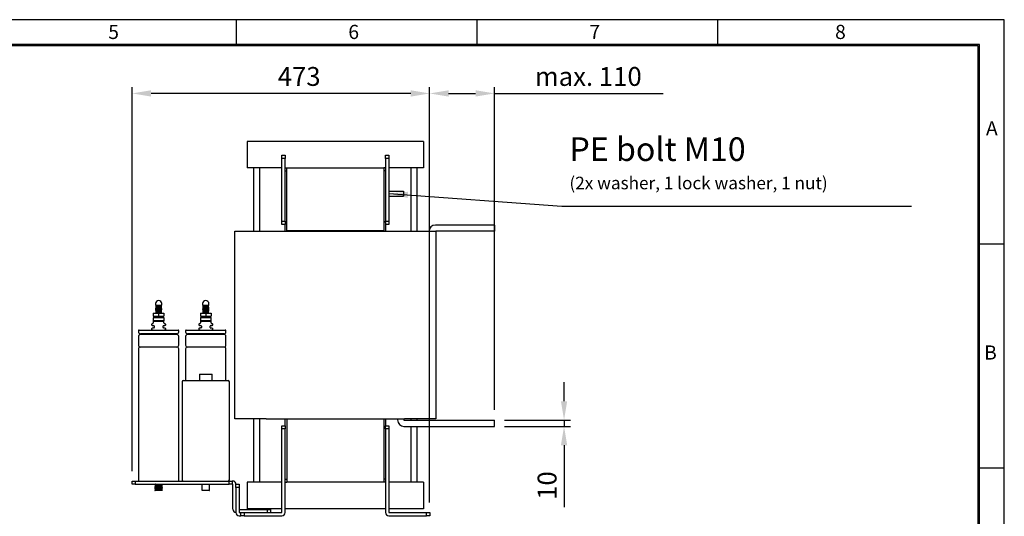
# Model space of a CAD drawing. Extents: x -553 to 2653, y -1746 to 390.
# Drawn here: x 1088 to 2653, y -399 to 390 of the extents above; entities that cross this region are included whole.
import ezdxf

# ---------------------------------------------------------------- set-up
doc = ezdxf.new("R2010")
doc.units = 0
doc.header["$LTSCALE"] = 20
doc.header["$MEASUREMENT"] = 0
doc.layers.get('0').update_dxf_attribs({"color": 40, "linetype": 'CONTINUOUS'})
doc.layers.get('DEFPOINTS').update_dxf_attribs({"linetype": 'CONTINUOUS'})
for name, color, linetype in [('1', 7, 'CONTINUOUS'), ('5', 4, 'CONTINUOUS'), ('9', 14, 'CONTINUOUS')]:
    doc.layers.add(name, color=color, linetype=linetype)
doc.styles.add('ROMANS', font='romans.shx', dxfattribs={"height": 30})
doc.dimstyles.new('ROMANS', dxfattribs={"dimscale": 0, "dimtxt": 36, "dimasz": 30, "dimexe": 10, "dimexo": 16, "dimgap": 12, "dimtad": 1, "dimdec": 4, "dimdsep": 46, "dimtxsty": 'ROMANS', "dimcen": -30, "dimclrd": 4, "dimclre": 4, "dimclrt": 2, "dimadec": 0, "dimazin": 0, "dimtfac": 0.625, "dimtdec": 4, "dimtmove": 0, "dimatfit": 3, "dimfxl": 1, "dimtolj": 1, "dimtzin": 0, "dimarcsym": 0})

# ---------------------------------------------------------------- blocks, each defined once
blk = doc.blocks.new('*D11')
at = {"color": 4, "linetype": 'ByBlock', "transparency": 16777216}
for p, q in [((1178.3, -327.3), (1178.3, 282.9)), ((1651.3, -377.3), (1651.3, 282.9)), ((1621.3, 272.9), (1208.3, 272.9))]:
    blk.add_line(p, q, dxfattribs=at)
for points in [[(1208.3, 277.9), (1208.3, 267.9), (1178.3, 272.9)], [(1621.3, 277.9), (1621.3, 267.9), (1651.3, 272.9)]]:
    blk.add_solid(points, dxfattribs=at)
at = {"layer": 'DEFPOINTS', "color": 0, "linetype": 'ByBlock', "transparency": 16777216}
for p in [(1178.3, 272.9), (1178.3, -343.3), (1651.3, -393.3)]:
    blk.add_point(p, dxfattribs=at)
at = {"color": 2, "linetype": 'ByBlock', "transparency": 16777216, "insert": (1443.8, 299.9), "char_height": 30, "attachment_point": 5, "style": 'ROMANS'}
blk.add_mtext('\\A1;473', dxfattribs=at)
blk = doc.blocks.new('A$C4C723787')
at = {"layer": '1'}
for p, q in [((463, 595), (183, 595)), ((183, 595), (183, 553)), ((463, 595), (463, 553)), ((238, 573), (243, 573)), ((238, 568), (238, 573)), ((238, 468), (238, 568)), ((243, 568), (238, 568)), ((243, 573), (243, 568)), ((243, 468), (243, 568)), ((403, 573), (408, 573)), ((403, 568), (403, 573)), ((403, 568), (403, 468)), ((408, 568), (403, 568)), ((408, 573), (408, 568)), ((408, 568), (408, 468)), ((238, 553), (183, 553)), ((243, 553), (246, 553)), ((243, 548), (246, 548)), ((246, 553), (400, 553)), ((246, 453), (246, 553)), ((400, 553), (400, 453)), ((403, 553), (400, 553)), ((403, 548), (400, 548)), ((463, 553), (408, 553)), ((238, 463), (238, 468)), ((238, 468), (243, 468)), ((243, 463), (238, 463)), ((243, 468), (243, 463)), ((243, 452), (243, 463)), ((403, 466), (403, 468)), ((403, 468), (408, 468)), ((403, 466), (403, 452)), ((408, 463), (403, 463)), ((408, 468), (408, 463)), ((576, 462), (482.1, 462)), ((576, 462), (576, 452)), ((163, 154), (163, 452)), ((163, 452), (213, 452)), ((213, 452), (433, 452)), ((246, 453), (400, 453)), ((400, 453), (246, 453)), ((246, 453), (246, 452)), ((400, 453), (400, 452)), ((433, 452), (483, 452)), ((483, 452), (483, 154)), ((576, 452), (483, 452)), ((37, 334.5), (42, 334.5)), ((37, 334), (42, 334)), ((37, 333.5), (42, 333.5)), ((37, 333), (42, 333)), ((37, 332.5), (42, 332.5)), ((37, 332), (42, 332)), ((37, 331.5), (42, 331.5)), ((37, 331), (42, 331)), ((37, 330.5), (42, 330.5)), ((37, 330), (42, 330)), ((37, 329.5), (42, 329.5)), ((37, 329), (42, 329)), ((37.8, 334.2), (42, 334.2)), ((37.8, 333.8), (42, 333.8)), ((37.8, 333.3), (42, 333.3)), ((37.8, 332.7), (42, 332.7)), ((37.8, 332.2), (42, 332.2)), ((37.8, 331.8), (42, 331.8)), ((37.8, 331.3), (42, 331.3)), ((37.8, 330.7), (42, 330.7)), ((37.8, 330.2), (42, 330.2)), ((37.8, 329.7), (42, 329.7)), ((37.8, 329.3), (42, 329.3)), ((42, 334.5), (47, 334.5)), ((42, 334.2), (46.3, 334.2)), ((42, 334), (47, 334)), ((42, 333.8), (46.3, 333.8)), ((42, 333.5), (47, 333.5)), ((42, 333.3), (46.3, 333.3)), ((42, 333), (47, 333)), ((42, 332.7), (46.3, 332.7)), ((42, 332.5), (47, 332.5)), ((42, 332.2), (46.3, 332.2)), ((42, 332), (47, 332)), ((42, 331.8), (46.3, 331.8)), ((42, 331.5), (47, 331.5)), ((42, 331.3), (46.3, 331.3)), ((42, 331), (47, 331)), ((42, 330.7), (46.3, 330.7)), ((42, 330.5), (47, 330.5)), ((42, 330.2), (46.3, 330.2)), ((42, 330), (47, 330)), ((42, 329.7), (46.3, 329.7)), ((42, 329.5), (47, 329.5)), ((42, 329.3), (46.3, 329.3)), ((42, 329), (47, 329)), ((112, 334.5), (117, 334.5)), ((112, 334), (117, 334)), ((112, 333.5), (117, 333.5)), ((112, 333), (117, 333)), ((112, 332.5), (117, 332.5)), ((112, 332), (117, 332)), ((112, 331.5), (117, 331.5)), ((112, 331), (117, 331)), ((112, 330.5), (117, 330.5)), ((112, 330), (117, 330)), ((112, 329.5), (117, 329.5)), ((112, 329), (117, 329)), ((112.8, 334.2), (117, 334.2)), ((112.8, 333.8), (117, 333.8)), ((112.8, 333.3), (117, 333.3)), ((112.8, 332.7), (117, 332.7)), ((112.8, 332.2), (117, 332.2)), ((112.8, 331.8), (117, 331.8)), ((112.8, 331.3), (117, 331.3)), ((112.8, 330.7), (117, 330.7)), ((112.8, 330.2), (117, 330.2)), ((112.8, 329.7), (117, 329.7)), ((112.8, 329.3), (117, 329.3)), ((117, 334.5), (122, 334.5)), ((117, 334.2), (121.3, 334.2)), ((117, 334), (122, 334)), ((117, 333.8), (121.3, 333.8)), ((117, 333.5), (122, 333.5)), ((117, 333.3), (121.3, 333.3)), ((117, 333), (122, 333)), ((117, 332.7), (121.3, 332.7)), ((117, 332.5), (122, 332.5)), ((117, 332.2), (121.3, 332.2)), ((117, 332), (122, 332)), ((117, 331.8), (121.3, 331.8)), ((117, 331.5), (122, 331.5)), ((117, 331.3), (121.3, 331.3)), ((117, 331), (122, 331)), ((117, 330.7), (121.3, 330.7)), ((117, 330.5), (122, 330.5)), ((117, 330.2), (121.3, 330.2)), ((117, 330), (122, 330)), ((117, 329.7), (121.3, 329.7)), ((117, 329.5), (122, 329.5)), ((117, 329.3), (121.3, 329.3)), ((117, 329), (122, 329)), ((33.5, 322), (33.5, 317)), ((33.5, 322), (42, 322)), ((33.5, 317), (42, 317)), ((42, 314.5), (33.5, 314.5)), ((34.5, 315.5), (42, 315.5)), ((37, 328.5), (42, 328.5)), ((37, 328), (42, 328)), ((37, 327.5), (42, 327.5)), ((37, 327), (42, 327)), ((37, 326.5), (42, 326.5)), ((37, 326), (42, 326)), ((37, 325.5), (42, 325.5)), ((37, 325), (42, 325)), ((37, 324.5), (42, 324.5)), ((37, 324), (42, 324)), ((37, 323.5), (42, 323.5)), ((37, 323), (42, 323)), ((37, 322.5), (42, 322.5)), ((37.8, 328.8), (42, 328.8)), ((37.8, 328.2), (42, 328.2)), ((37.8, 327.7), (42, 327.7)), ((37.8, 327.2), (42, 327.2)), ((37.8, 326.8), (42, 326.8)), ((37.8, 326.3), (42, 326.3)), ((37.8, 325.7), (42, 325.7)), ((37.8, 325.2), (42, 325.2)), ((37.8, 324.8), (42, 324.8)), ((37.8, 324.3), (42, 324.3)), ((37.8, 323.7), (42, 323.7)), ((37.8, 323.2), (42, 323.2)), ((37.8, 322.7), (42, 322.7)), ((37.8, 322.3), (42, 322.3)), ((42, 328.8), (46.3, 328.8)), ((42, 328.5), (47, 328.5)), ((42, 328.2), (46.3, 328.2)), ((42, 328), (47, 328)), ((42, 327.7), (46.3, 327.7)), ((42, 327.5), (47, 327.5)), ((42, 327.2), (46.3, 327.2)), ((42, 327), (47, 327)), ((42, 326.8), (46.3, 326.8)), ((42, 326.5), (47, 326.5)), ((42, 326.3), (46.3, 326.3)), ((42, 326), (47, 326)), ((42, 325.7), (46.3, 325.7)), ((42, 325.5), (47, 325.5)), ((42, 325.2), (46.3, 325.2)), ((42, 325), (47, 325)), ((42, 324.8), (46.3, 324.8)), ((42, 324.5), (47, 324.5)), ((42, 324.3), (46.3, 324.3)), ((42, 324), (47, 324)), ((42, 323.7), (46.3, 323.7)), ((42, 323.5), (47, 323.5)), ((42, 323.2), (46.3, 323.2)), ((42, 323), (47, 323)), ((42, 322.7), (46.3, 322.7)), ((42, 322.5), (47, 322.5)), ((42, 322.3), (46.3, 322.3)), ((42, 322), (42, 317)), ((42, 322), (50.5, 322)), ((42, 317), (50.5, 317)), ((42, 315.5), (49.6, 315.5)), ((50.6, 314.5), (42, 314.5)), ((50.5, 322), (50.5, 317)), ((108.5, 322), (108.5, 317)), ((108.5, 322), (117, 322)), ((108.5, 317), (117, 317)), ((117, 314.5), (108.5, 314.5)), ((109.5, 315.5), (117, 315.5)), ((112, 328.5), (117, 328.5)), ((112, 328), (117, 328)), ((112, 327.5), (117, 327.5)), ((112, 327), (117, 327)), ((112, 326.5), (117, 326.5)), ((112, 326), (117, 326)), ((112, 325.5), (117, 325.5)), ((112, 325), (117, 325)), ((112, 324.5), (117, 324.5)), ((112, 324), (117, 324)), ((112, 323.5), (117, 323.5)), ((112, 323), (117, 323)), ((112, 322.5), (117, 322.5)), ((112.8, 328.8), (117, 328.8)), ((112.8, 328.2), (117, 328.2)), ((112.8, 327.7), (117, 327.7)), ((112.8, 327.2), (117, 327.2)), ((112.8, 326.8), (117, 326.8)), ((112.8, 326.3), (117, 326.3)), ((112.8, 325.7), (117, 325.7)), ((112.8, 325.2), (117, 325.2)), ((112.8, 324.8), (117, 324.8)), ((112.8, 324.3), (117, 324.3)), ((112.8, 323.7), (117, 323.7)), ((112.8, 323.2), (117, 323.2)), ((112.8, 322.7), (117, 322.7)), ((112.8, 322.3), (117, 322.3)), ((117, 328.8), (121.3, 328.8)), ((117, 328.5), (122, 328.5)), ((117, 328.2), (121.3, 328.2)), ((117, 328), (122, 328)), ((117, 327.7), (121.3, 327.7)), ((117, 327.5), (122, 327.5)), ((117, 327.2), (121.3, 327.2)), ((117, 327), (122, 327)), ((117, 326.8), (121.3, 326.8)), ((117, 326.5), (122, 326.5)), ((117, 326.3), (121.3, 326.3)), ((117, 326), (122, 326)), ((117, 325.7), (121.3, 325.7)), ((117, 325.5), (122, 325.5)), ((117, 325.2), (121.3, 325.2)), ((117, 325), (122, 325)), ((117, 324.8), (121.3, 324.8)), ((117, 324.5), (122, 324.5)), ((117, 324.3), (121.3, 324.3)), ((117, 324), (122, 324)), ((117, 323.7), (121.3, 323.7)), ((117, 323.5), (122, 323.5)), ((117, 323.2), (121.3, 323.2)), ((117, 323), (122, 323)), ((117, 322.7), (121.3, 322.7)), ((117, 322.5), (122, 322.5)), ((117, 322.3), (121.3, 322.3)), ((117, 322), (117, 317)), ((117, 322), (125.5, 322)), ((117, 317), (125.5, 317)), ((117, 315.5), (124.6, 315.5)), ((125.6, 314.5), (117, 314.5)), ((125.5, 322), (125.5, 317)), ((33.5, 310), (42, 310)), ((33.5, 309), (42, 309)), ((42, 310), (50.6, 310)), ((42, 309), (50.5, 309)), ((108.5, 310), (117, 310)), ((108.5, 309), (117, 309)), ((117, 310), (125.6, 310)), ((117, 309), (125.5, 309)), ((11, 295), (42, 295)), ((71, 289), (13, 289)), ((71, 288), (13, 288)), ((42, 295), (73, 295)), ((86, 295), (117, 295)), ((146, 289), (88, 289)), ((146, 288), (88, 288)), ((117, 295), (148, 295)), ((71, 268), (13, 268)), ((146, 268), (88, 268)), ((107, 225), (117, 225)), ((117, 225), (127, 225)), ((81.5, 215), (117, 215)), ((117, 215), (152.5, 215)), ((213, 154), (163, 154)), ((213, 154), (433, 154)), ((238, 143), (243, 143)), ((238, 138), (238, 143)), ((243, 143), (243, 154)), ((243, 143), (243, 138)), ((246, 154), (246, 53)), ((400, 154), (400, 53)), ((403, 154), (403, 143)), ((403, 143), (408, 143)), ((403, 138), (403, 143)), ((408, 143), (408, 138)), ((422, 154), (422, 152.1)), ((432, 154), (432, 152.1)), ((432.1, 152), (576, 152)), ((432.1, 142), (576, 142)), ((483, 154), (433, 154)), ((576, 142), (576, 152)), ((238, 5.1), (238, 138)), ((243, 138), (238, 138)), ((243, 5.1), (243, 138)), ((403, 138), (403, 5.1)), ((408, 138), (403, 138)), ((408, 138), (408, 5.1)), ((0, 55), (5, 55)), ((0, 50), (0, 55)), ((5, 50), (0, 50)), ((5, 55), (154, 55)), ((5, 55), (5, 50)), ((5, 50), (154, 50)), ((48, 49.5), (36, 49.5)), ((48, 48.5), (36, 48.5)), ((48, 47.5), (36, 47.5)), ((47, 49), (37, 49)), ((47, 48), (37, 48)), ((47, 47), (37, 47)), ((154, 55), (159, 55)), ((154, 50), (154, 55)), ((159, 50), (154, 50)), ((159.9, 55), (159, 55)), ((159, 55), (159, 50)), ((159.9, 50), (159, 50)), ((160, 10.1), (160, 49.9)), ((165, 45), (165, 50)), ((165, 50), (170, 50)), ((170, 50), (170, 45)), ((183, 53), (183, 11)), ((238, 53), (183, 53)), ((243, 58), (246, 58)), ((243, 53), (246, 53)), ((400, 53), (246, 53)), ((403, 58), (400, 58)), ((403, 53), (400, 53)), ((463, 53), (408, 53)), ((463, 53), (463, 11)), ((48, 46.5), (36, 46.5)), ((48, 45.5), (36, 45.5)), ((48, 44.5), (36, 44.5)), ((48, 43.5), (36, 43.5)), ((48, 42.5), (36, 42.5)), ((48, 41.5), (36, 41.5)), ((48, 40.5), (36, 40.5)), ((47.5, 40), (36.5, 40)), ((47, 46), (37, 46)), ((47, 45), (37, 45)), ((47, 44), (37, 44)), ((47, 43), (37, 43)), ((47, 42), (37, 42)), ((47, 41), (37, 41)), ((111, 40.5), (123, 40.5)), ((122.5, 40), (111.5, 40)), ((165, 45), (165, 5.1)), ((170, 45), (165, 45)), ((170, 45), (170, 5.1)), ((170, 10), (215, 10)), ((170.1, 5), (173, 5)), ((173, 5), (178, 5)), ((173, 0), (173, 5)), ((178, 5), (237.9, 5)), ((178, 5), (178, 0)), ((238, 11), (183, 11)), ((215, 10), (220, 10)), ((215, 5), (215, 10)), ((220, 10), (220, 5)), ((403, 11), (243, 11)), ((463, 11), (408, 11)), ((408.1, 5), (468, 5)), ((468, 5), (473, 5)), ((468, 0), (468, 5)), ((473, 5), (473, 0)), ((170.1, 0), (173, 0)), ((178, 0), (173, 0)), ((178, 0), (237.9, 0)), ((408.1, 0), (468, 0)), ((473, 0), (468, 0))]:
    blk.add_line(p, q, dxfattribs=at)
for centre, radius, start, end in [((482.1, 451.9), 10.1, 90, 180), ((42, 337), 5, 0, 180), ((117, 337), 5, 0, 180), ((31.8, 304), 1, 105.2551, 180), ((31.8, 303.6), 1, 180, 259.992), ((31.8, 296.9), 1, 100.008, 180), ((32.5, 306.3), 1, 285.2551, 0), ((34, 301.2), 1, 0, 79.992), ((34, 299.3), 1, 280.008, 0), ((50, 301.2), 1, 100.008, 180), ((50, 299.3), 1, 180, 259.992), ((51.5, 306.3), 1, 180, 254.7449), ((52.3, 303.6), 1, 280.008, 0), ((52.3, 296.9), 1, 0, 79.992), ((52.3, 304), 1, 0, 74.7449), ((106.8, 304), 1, 105.2551, 180), ((106.8, 303.6), 1, 180, 259.992), ((106.8, 296.9), 1, 100.008, 180), ((107.5, 306.3), 1, 285.2551, 0), ((109, 301.2), 1, 0, 79.992), ((109, 299.3), 1, 280.008, 0), ((125, 301.2), 1, 100.008, 180), ((125, 299.3), 1, 180, 259.992), ((126.5, 306.3), 1, 180, 254.7449), ((127.3, 303.6), 1, 280.008, 0), ((127.3, 296.9), 1, 0, 79.992), ((127.3, 304), 1, 0, 74.7449), ((11, 294), 1, 90, 180), ((13, 292), 3, 180, 270), ((13, 285), 3, 90, 180), ((31.8, 296.5), 1, 180, 254.7449), ((32.5, 294.2), 1, 49.8, 74.7449), ((51.5, 294.2), 1, 105.2551, 130.2), ((52.3, 296.5), 1, 285.2551, 0), ((71, 292), 3, 270, 0), ((71, 285), 3, 0, 90), ((73, 294), 1, 0, 90), ((86, 294), 1, 90, 180), ((88, 292), 3, 180, 270), ((88, 285), 3, 90, 180), ((106.8, 296.5), 1, 180, 254.7449), ((107.5, 294.2), 1, 49.8, 74.7449), ((126.5, 294.2), 1, 105.2551, 130.2), ((127.3, 296.5), 1, 285.2551, 0), ((146, 292), 3, 270, 0), ((146, 285), 3, 0, 90), ((148, 294), 1, 0, 90), ((13, 271), 3, 180, 270), ((13, 265), 3, 90, 180), ((71, 271), 3, 270, 0), ((71, 265), 3, 0, 90), ((88, 271), 3, 180, 270), ((88, 265), 3, 90, 180), ((146, 271), 3, 270, 0), ((146, 265), 3, 0, 90), ((81.5, 213), 2, 90, 180), ((152.5, 213), 2, 0, 90), ((432.1, 152.1), 10.1, 180, 270), ((432.1, 152.1), 0.1, 180, 270), ((11, 56), 1, 180, 270), ((73, 56), 1, 270, 0), ((81.5, 57), 2, 180, 270), ((152.5, 57), 2, 270, 0), ((159.9, 49.9), 5.1, 0, 90), ((159.9, 49.9), 0.1, 0, 90), ((165.1, 10.1), 5.1, 180, 270), ((170.1, 5.1), 5.1, 180, 270), ((170.1, 5.1), 0.1, 180, 270), ((237.9, 5.1), 0.1, 270, 0), ((237.9, 5.1), 5.1, 270, 0), ((408.1, 5.1), 5.1, 180, 270), ((408.1, 5.1), 0.1, 180, 270)]:
    blk.add_arc(centre, radius, start, end, dxfattribs=at)
for points in [[(193, 553), (193, 452)], [(203, 452), (203, 553)], [(443, 553), (443, 452)], [(453, 452), (453, 553)], [(37, 337), (37, 334.5)], [(37, 334.5), (37.8, 334.2)], [(37.8, 334.2), (37, 334)], [(37, 334), (37.8, 333.8)], [(37.8, 333.8), (37, 333.5)], [(37, 333.5), (37.8, 333.3)], [(37.8, 333.3), (37, 333)], [(37, 333), (37.8, 332.7)], [(37.8, 332.7), (37, 332.5)], [(37, 332.5), (37.8, 332.2)], [(37.8, 332.2), (37, 332)], [(37, 332), (37.8, 331.8)], [(37.8, 331.8), (37, 331.5)], [(37, 331.5), (37.8, 331.3)], [(37.8, 331.3), (37, 331)], [(37, 331), (37.8, 330.7)], [(37.8, 330.7), (37, 330.5)], [(37, 330.5), (37.8, 330.2)], [(37.8, 330.2), (37, 330)], [(37, 330), (37.8, 329.7)], [(37.8, 329.7), (37, 329.5)], [(37, 329.5), (37.8, 329.3)], [(37.8, 329.3), (37, 329)], [(37, 329), (37.8, 328.8)], [(46.3, 334.2), (47, 334.5)], [(47, 334), (46.3, 334.2)], [(46.3, 333.8), (47, 334)], [(47, 333.5), (46.3, 333.8)], [(46.3, 333.3), (47, 333.5)], [(47, 333), (46.3, 333.3)], [(46.3, 332.7), (47, 333)], [(47, 332.5), (46.3, 332.7)], [(46.3, 332.2), (47, 332.5)], [(47, 332), (46.3, 332.2)], [(46.3, 331.8), (47, 332)], [(47, 331.5), (46.3, 331.8)], [(46.3, 331.3), (47, 331.5)], [(47, 331), (46.3, 331.3)], [(46.3, 330.7), (47, 331)], [(47, 330.5), (46.3, 330.7)], [(46.3, 330.2), (47, 330.5)], [(47, 330), (46.3, 330.2)], [(46.3, 329.7), (47, 330)], [(47, 329.5), (46.3, 329.7)], [(46.3, 329.3), (47, 329.5)], [(47, 329), (46.3, 329.3)], [(46.3, 328.8), (47, 329)], [(47, 334.5), (47, 337)], [(112, 337), (112, 334.5)], [(112, 334.5), (112.8, 334.2)], [(112.8, 334.2), (112, 334)], [(112, 334), (112.8, 333.8)], [(112.8, 333.8), (112, 333.5)], [(112, 333.5), (112.8, 333.3)], [(112.8, 333.3), (112, 333)], [(112, 333), (112.8, 332.7)], [(112.8, 332.7), (112, 332.5)], [(112, 332.5), (112.8, 332.2)], [(112.8, 332.2), (112, 332)], [(112, 332), (112.8, 331.8)], [(112.8, 331.8), (112, 331.5)], [(112, 331.5), (112.8, 331.3)], [(112.8, 331.3), (112, 331)], [(112, 331), (112.8, 330.7)], [(112.8, 330.7), (112, 330.5)], [(112, 330.5), (112.8, 330.2)], [(112.8, 330.2), (112, 330)], [(112, 330), (112.8, 329.7)], [(112.8, 329.7), (112, 329.5)], [(112, 329.5), (112.8, 329.3)], [(112.8, 329.3), (112, 329)], [(112, 329), (112.8, 328.8)], [(121.3, 334.2), (122, 334.5)], [(122, 334), (121.3, 334.2)], [(121.3, 333.8), (122, 334)], [(122, 333.5), (121.3, 333.8)], [(121.3, 333.3), (122, 333.5)], [(122, 333), (121.3, 333.3)], [(121.3, 332.7), (122, 333)], [(122, 332.5), (121.3, 332.7)], [(121.3, 332.2), (122, 332.5)], [(122, 332), (121.3, 332.2)], [(121.3, 331.8), (122, 332)], [(122, 331.5), (121.3, 331.8)], [(121.3, 331.3), (122, 331.5)], [(122, 331), (121.3, 331.3)], [(121.3, 330.7), (122, 331)], [(122, 330.5), (121.3, 330.7)], [(121.3, 330.2), (122, 330.5)], [(122, 330), (121.3, 330.2)], [(121.3, 329.7), (122, 330)], [(122, 329.5), (121.3, 329.7)], [(121.3, 329.3), (122, 329.5)], [(122, 329), (121.3, 329.3)], [(121.3, 328.8), (122, 329)], [(122, 334.5), (122, 337)], [(34.5, 315.5), (33.5, 314.5)], [(33.5, 314.5), (33.5, 310)], [(37.8, 328.8), (37, 328.5)], [(37, 328.5), (37.8, 328.2)], [(37.8, 328.2), (37, 328)], [(37, 328), (37.8, 327.7)], [(37.8, 327.7), (37, 327.5)], [(37, 327.5), (37.8, 327.2)], [(37.8, 327.2), (37, 327)], [(37, 327), (37.8, 326.8)], [(37.8, 326.8), (37, 326.5)], [(37, 326.5), (37.8, 326.3)], [(37.8, 326.3), (37, 326)], [(37, 326), (37.8, 325.7)], [(37.8, 325.7), (37, 325.5)], [(37, 325.5), (37.8, 325.2)], [(37.8, 325.2), (37, 325)], [(37, 325), (37.8, 324.8)], [(37.8, 324.8), (37, 324.5)], [(37, 324.5), (37.8, 324.3)], [(37.8, 324.3), (37, 324)], [(37, 324), (37.8, 323.7)], [(37.8, 323.7), (37, 323.5)], [(37, 323.5), (37.8, 323.2)], [(37.8, 323.2), (37, 323)], [(37, 323), (37.8, 322.7)], [(37.8, 322.7), (37, 322.5)], [(37, 322.5), (37.8, 322.3)], [(37.8, 322.3), (37, 322)], [(37, 317), (37, 315.5)], [(47, 328.5), (46.3, 328.8)], [(46.3, 328.2), (47, 328.5)], [(47, 328), (46.3, 328.2)], [(46.3, 327.7), (47, 328)], [(47, 327.5), (46.3, 327.7)], [(46.3, 327.2), (47, 327.5)], [(47, 327), (46.3, 327.2)], [(46.3, 326.8), (47, 327)], [(47, 326.5), (46.3, 326.8)], [(46.3, 326.3), (47, 326.5)], [(47, 326), (46.3, 326.3)], [(46.3, 325.7), (47, 326)], [(47, 325.5), (46.3, 325.7)], [(46.3, 325.2), (47, 325.5)], [(47, 325), (46.3, 325.2)], [(46.3, 324.8), (47, 325)], [(47, 324.5), (46.3, 324.8)], [(46.3, 324.3), (47, 324.5)], [(47, 324), (46.3, 324.3)], [(46.3, 323.7), (47, 324)], [(47, 323.5), (46.3, 323.7)], [(46.3, 323.2), (47, 323.5)], [(47, 323), (46.3, 323.2)], [(46.3, 322.7), (47, 323)], [(47, 322.5), (46.3, 322.7)], [(46.3, 322.3), (47, 322.5)], [(47, 322), (46.3, 322.3)], [(47, 315.5), (47, 317)], [(50.6, 314.5), (49.6, 315.5)], [(50.6, 310), (50.6, 314.5)], [(109.5, 315.5), (108.5, 314.5)], [(108.5, 314.5), (108.5, 310)], [(112.8, 328.8), (112, 328.5)], [(112, 328.5), (112.8, 328.2)], [(112.8, 328.2), (112, 328)], [(112, 328), (112.8, 327.7)], [(112.8, 327.7), (112, 327.5)], [(112, 327.5), (112.8, 327.2)], [(112.8, 327.2), (112, 327)], [(112, 327), (112.8, 326.8)], [(112.8, 326.8), (112, 326.5)], [(112, 326.5), (112.8, 326.3)], [(112.8, 326.3), (112, 326)], [(112, 326), (112.8, 325.7)], [(112.8, 325.7), (112, 325.5)], [(112, 325.5), (112.8, 325.2)], [(112.8, 325.2), (112, 325)], [(112, 325), (112.8, 324.8)], [(112.8, 324.8), (112, 324.5)], [(112, 324.5), (112.8, 324.3)], [(112.8, 324.3), (112, 324)], [(112, 324), (112.8, 323.7)], [(112.8, 323.7), (112, 323.5)], [(112, 323.5), (112.8, 323.2)], [(112.8, 323.2), (112, 323)], [(112, 323), (112.8, 322.7)], [(112.8, 322.7), (112, 322.5)], [(112, 322.5), (112.8, 322.3)], [(112.8, 322.3), (112, 322)], [(112, 317), (112, 315.5)], [(122, 328.5), (121.3, 328.8)], [(121.3, 328.2), (122, 328.5)], [(122, 328), (121.3, 328.2)], [(121.3, 327.7), (122, 328)], [(122, 327.5), (121.3, 327.7)], [(121.3, 327.2), (122, 327.5)], [(122, 327), (121.3, 327.2)], [(121.3, 326.8), (122, 327)], [(122, 326.5), (121.3, 326.8)], [(121.3, 326.3), (122, 326.5)], [(122, 326), (121.3, 326.3)], [(121.3, 325.7), (122, 326)], [(122, 325.5), (121.3, 325.7)], [(121.3, 325.2), (122, 325.5)], [(122, 325), (121.3, 325.2)], [(121.3, 324.8), (122, 325)], [(122, 324.5), (121.3, 324.8)], [(121.3, 324.3), (122, 324.5)], [(122, 324), (121.3, 324.3)], [(121.3, 323.7), (122, 324)], [(122, 323.5), (121.3, 323.7)], [(121.3, 323.2), (122, 323.5)], [(122, 323), (121.3, 323.2)], [(121.3, 322.7), (122, 323)], [(122, 322.5), (121.3, 322.7)], [(121.3, 322.3), (122, 322.5)], [(122, 322), (121.3, 322.3)], [(122, 315.5), (122, 317)], [(125.6, 314.5), (124.6, 315.5)], [(125.6, 310), (125.6, 314.5)], [(30.8, 304), (30.8, 303.6)], [(32.8, 305.3), (31.5, 305)], [(31.6, 302.6), (34.2, 302.1)], [(34.2, 298.4), (31.6, 297.9)], [(33.5, 310), (34.5, 309)], [(33.5, 309), (33.5, 306.3)], [(35, 301.2), (35, 299.3)], [(49, 299.3), (49, 301.2)], [(49.6, 309), (50.6, 310)], [(49.8, 302.1), (52.4, 302.6)], [(52.4, 297.9), (49.8, 298.4)], [(50.5, 306.3), (50.5, 309)], [(52.5, 305), (51.2, 305.3)], [(53.3, 303.6), (53.3, 304)], [(105.8, 304), (105.8, 303.6)], [(107.8, 305.3), (106.5, 305)], [(106.6, 302.6), (109.2, 302.1)], [(109.2, 298.4), (106.6, 297.9)], [(108.5, 310), (109.5, 309)], [(108.5, 309), (108.5, 306.3)], [(110, 301.2), (110, 299.3)], [(124, 299.3), (124, 301.2)], [(124.6, 309), (125.6, 310)], [(124.8, 302.1), (127.4, 302.6)], [(127.4, 297.9), (124.8, 298.4)], [(125.5, 306.3), (125.5, 309)], [(127.5, 305), (126.2, 305.3)], [(128.3, 303.6), (128.3, 304)], [(10, 294), (10, 292)], [(10, 285), (10, 271)], [(13, 289), (13, 288)], [(30.8, 296.9), (30.8, 296.5)], [(31.5, 295.5), (32.8, 295.2)], [(51.2, 295.2), (52.5, 295.5)], [(53.3, 296.5), (53.3, 296.9)], [(71, 288), (71, 289)], [(74, 292), (74, 294)], [(74, 271), (74, 285)], [(85, 294), (85, 292)], [(85, 285), (85, 271)], [(88, 289), (88, 288)], [(105.8, 296.9), (105.8, 296.5)], [(106.5, 295.5), (107.8, 295.2)], [(126.2, 295.2), (127.5, 295.5)], [(128.3, 296.5), (128.3, 296.9)], [(146, 288), (146, 289)], [(149, 292), (149, 294)], [(149, 271), (149, 285)], [(10, 265), (10, 56)], [(74, 56), (74, 265)], [(85, 265), (85, 215)], [(149, 215), (149, 265)], [(107, 225), (107, 215)], [(127, 215), (127, 225)], [(79.5, 213), (79.5, 57)], [(154.5, 57), (154.5, 213)], [(193, 154), (193, 53)], [(203, 53), (203, 154)], [(443, 154), (443, 152)], [(443, 142), (443, 53)], [(453, 152), (453, 154)], [(453, 53), (453, 142)], [(37, 50), (36, 49.5)], [(36, 49.5), (37, 49)], [(37, 49), (36, 48.5)], [(36, 48.5), (37, 48)], [(37, 48), (36, 47.5)], [(36, 47.5), (37, 47)], [(37, 47), (36, 46.5)], [(48, 49.5), (47, 50)], [(47, 49), (48, 49.5)], [(48, 48.5), (47, 49)], [(47, 48), (48, 48.5)], [(48, 47.5), (47, 48)], [(47, 47), (48, 47.5)], [(48, 46.5), (47, 47)], [(111, 50), (111, 40.5)], [(123, 40.5), (123, 50)], [(36, 46.5), (37, 46)], [(37, 46), (36, 45.5)], [(36, 45.5), (37, 45)], [(37, 45), (36, 44.5)], [(36, 44.5), (37, 44)], [(37, 44), (36, 43.5)], [(36, 43.5), (37, 43)], [(37, 43), (36, 42.5)], [(36, 42.5), (37, 42)], [(37, 42), (36, 41.5)], [(36, 41.5), (37, 41)], [(37, 41), (36, 40.5)], [(36, 40.5), (36.5, 40)], [(47, 46), (48, 46.5)], [(48, 45.5), (47, 46)], [(47, 45), (48, 45.5)], [(48, 44.5), (47, 45)], [(47, 44), (48, 44.5)], [(48, 43.5), (47, 44)], [(47, 43), (48, 43.5)], [(48, 42.5), (47, 43)], [(47, 42), (48, 42.5)], [(48, 41.5), (47, 42)], [(47, 41), (48, 41.5)], [(48, 40.5), (47, 41)], [(47.5, 40), (48, 40.5)], [(111, 40.5), (111.5, 40)], [(122.5, 40), (123, 40.5)]]:
    blk.add_open_spline(points, degree=1, dxfattribs=at)
blk = doc.blocks.new('*D38')
at = {"color": 4, "linetype": 'ByBlock', "transparency": 16777216}
for p, q in [((1651.3, -377.3), (1651.3, 282.9)), ((1754.3, -230.3), (1754.3, 282.9)), ((1681.3, 272.9), (1724.3, 272.9)), ((1754.3, 272.9), (2022.6, 272.9))]:
    blk.add_line(p, q, dxfattribs=at)
for points in [[(1681.3, 277.9), (1681.3, 267.9), (1651.3, 272.9)], [(1724.3, 277.9), (1724.3, 267.9), (1754.3, 272.9)]]:
    blk.add_solid(points, dxfattribs=at)
at = {"layer": 'DEFPOINTS', "color": 0, "linetype": 'ByBlock', "transparency": 16777216}
for p in [(1754.3, 272.9), (1754.3, -246.3), (1651.3, -393.3)]:
    blk.add_point(p, dxfattribs=at)
at = {"color": 2, "linetype": 'ByBlock', "transparency": 16777216, "insert": (1903.5, 299.9), "char_height": 30, "attachment_point": 5, "style": 'ROMANS'}
blk.add_mtext('\\A1;max. 110', dxfattribs=at)
blk = doc.blocks.new('*D54')
at = {"color": 4, "linetype": 'ByBlock', "transparency": 16777216}
for p, q in [((1865, -216.3), (1865, -186.3)), ((1770.3, -246.3), (1875, -246.3)), ((1865, -246.3), (1865, -256.3)), ((1770.3, -256.3), (1875, -256.3)), ((1865, -286.3), (1865, -384.6))]:
    blk.add_line(p, q, dxfattribs=at)
for points in [[(1860, -216.3), (1870, -216.3), (1865, -246.3)], [(1860, -286.3), (1870, -286.3), (1865, -256.3)]]:
    blk.add_solid(points, dxfattribs=at)
at = {"layer": 'DEFPOINTS', "color": 0, "linetype": 'ByBlock', "transparency": 16777216}
for p in [(1754.3, -246.3), (1865, -246.3), (1754.3, -256.3)]:
    blk.add_point(p, dxfattribs=at)
at = {"color": 2, "linetype": 'ByBlock', "transparency": 16777216, "insert": (1838, -350.4), "char_height": 30, "attachment_point": 5, "rotation": 90, "style": 'ROMANS'}
blk.add_mtext('\\A1;10', dxfattribs=at)

msp = doc.modelspace()

# ---------------------------------------------------------------- linework, layer by layer
at = {"layer": '1'}
for p, q in [((1674.25059, 117.59787), (1698.10971, 117.59787)), ((1674.25059, 109.59787), (1698.10971, 109.59787)), ((1698.10971, 117.59787), (1698.10971, 109.59787))]:
    msp.add_line(p, q, dxfattribs=at)
at = {"layer": '9', "color": 15, "linetype": 'Continuous'}
for p, q in [((2653.30262, 390.10516), (-552.94738, 390.10516)), ((1432.67762, 350.73016), (1432.67762, 390.10516)), ((1815.17762, 350.73016), (1815.17762, 390.10516)), ((2197.67762, 350.73016), (2197.67762, 390.10516)), ((2653.30262, -1746.14384), (2653.30262, 390.10516)), ((2613.92762, 34.06403), (2653.30262, 34.06403)), ((2613.92762, -321.97709), (2653.30262, -321.97709))]:
    msp.add_line(p, q, dxfattribs=at)
at = {"layer": '9', "linetype": 'Continuous'}
for p, q in [((2613.92762, 350.73016), (-513.57238, 350.73016)), ((2611.67762, -1706.76884), (2611.67762, 348.48016)), ((2613.92762, -1706.76884), (2613.92762, 350.73016))]:
    msp.add_line(p, q, dxfattribs=at)
at = {"layer": '9', "color": 14, "linetype": 'Continuous'}
msp.add_line((2611.67762, 348.48016), (-513.57238, 348.48016), dxfattribs=at)

# ---------------------------------------------------------------- block references
at = {"layer": '5'}
msp.add_blockref('A$C4C723787', (1266.66662, -398.27647), dxfattribs=at)

# ---------------------------------------------------------------- texts
at = {"layer": '5', "color": 2, "insert": (1961.882, 161.78437), "char_height": 37.5, "attachment_point": 4, "style": 'ROMANS'}
msp.add_mtext('PE bolt M10\\P\\H20;(2x washer, 1 lock washer, 1 nut)', dxfattribs=at)
at = {"layer": '9', "color": 15, "style": 'ROMANS'}
for s, p in [('5', (1228.5897, 359.41302)), ('6', (1610.32215, 359.41302)), ('7', (1993.66529, 359.41302)), ('8', (2384.24992, 359.41302)), ('A', (2624.17256, 206.23753)), ('B', (2621.19581, -150.18098))]:
    msp.add_text(s, height=22.5, dxfattribs=at).set_placement(p)

# ---------------------------------------------------------------- dimensions: what is measured, and where the dimension line sits
at = {"layer": '5'}
dim = msp.add_linear_dim(base=(1842.66662, 272.92443), p1=(1739.66664, -393.27648), p2=(1842.66662, -246.27648), text='max. 110', dimstyle='ROMANS', override={"dimscale": 1}, dxfattribs=at)
dim.commit()
dim.dimension.update_dxf_attribs({"geometry": '*D38', "text_midpoint": (1991.80948, 272.92443), "dimtype": 160, "insert": (88.33313, 0)})
dim = msp.add_linear_dim(base=(1266.66662, 272.92443), p1=(1739.66664, -393.27648), p2=(1266.66662, -343.27648), dimstyle='ROMANS', override={"dimscale": 1}, dxfattribs=at)
dim.commit()
dim.dimension.update_dxf_attribs({"geometry": '*D11', "text_midpoint": (1532.16663, 272.92443), "dimtype": 160, "insert": (88.33313, 0)})
dim = msp.add_linear_dim(base=(1953.32314, -246.27648), p1=(1842.66662, -256.27647), p2=(1842.66662, -246.27648), angle=90, dimstyle='ROMANS', override={"dimscale": 1}, dxfattribs=at)
dim.commit()
dim.dimension.update_dxf_attribs({"geometry": '*D54', "text_midpoint": (1953.32314, -350.41933), "dimtype": 160, "insert": (88.33313, 0)})

# ---------------------------------------------------------------- leaders
at = {"layer": '5', "color": 4, "annotation_type": 0, "has_hookline": 1, "hookline_direction": 0, "text_width": 543.80952}
msp.add_leader([(1674.90597, 113.87962), (1949.882, 93.53437)], dimstyle='ROMANS', override={"dimscale": 1}, dxfattribs=at)

doc.saveas('drawing.dxf')
